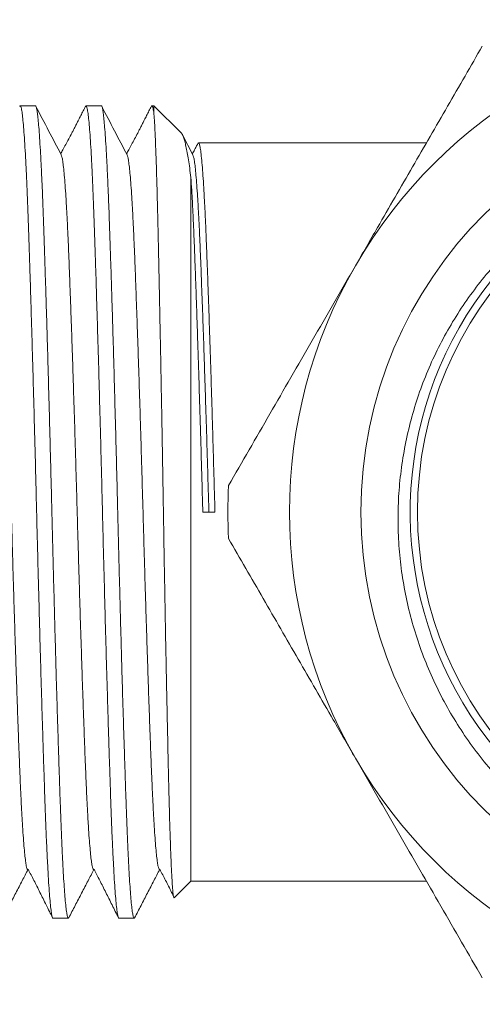
# Model space of a CAD drawing. Units: millimetres. Extents: x -143 to 476, y -161 to 388.
# Drawn here: x 216 to 226, y 365 to 385 of the extents above; entities that cross this region are included whole.
import ezdxf

# ---------------------------------------------------------------- set-up
doc = ezdxf.new("R2010")
doc.units = ezdxf.units.MM

msp = doc.modelspace()

# ---------------------------------------------------------------- linework, layer by layer
at = {"color": 7, "linetype": 'Continuous', "lineweight": 18}
for p, q in [((216.662, 383.092), (216.353, 383.092)), ((217.999, 383.092), (217.69, 383.092)), ((219.07, 383.092), (219.027, 383.092)), ((219.626, 382.536), (219.07, 383.092)), ((219.07, 383.092), (219.07, 382.918)), ((219.861, 382.094), (219.648, 382.503)), ((224.603, 382.342), (219.974, 382.342)), ((219.82, 381.639), (219.82, 367.342)), ((220.308, 374.842), (220.061, 374.842)), ((219.481, 367.004), (219.82, 367.342)), ((219.82, 367.342), (224.603, 367.342)), ((217.021, 366.592), (217.331, 366.592)), ((218.358, 366.592), (218.668, 366.592))]:
    msp.add_line(p, q, dxfattribs=at)
for radius in [8.55, 7.4]:
    msp.add_circle((231.82, 374.842), radius, dxfattribs=at)
for centre, radius, start, end in [((231.82, 374.842), 10, 90, 150), ((231.821, 374.84), 7.549, 80.8025, 358.5976), ((231.82, 374.842), 10, 150, 210), ((231.82, 374.842), 11.25, 177.266, 182.734), ((231.82, 374.842), 10, 210, 270)]:
    msp.add_arc(centre, radius, start, end, dxfattribs=at)
for points, knots in [([(223.16, 379.842), (223.309, 380.101), (223.578, 380.567), (223.965, 381.238), (224.321, 381.854), (224.677, 382.47), (225.032, 383.085), (225.386, 383.698), (225.62, 384.103), (225.737, 384.306)], [0, 0, 0, 0, 0.17193, 0.30913, 0.446385, 0.583597, 0.72238, 0.861203, 1, 1, 1, 1]), ([(226.716, 381.693), (226.896, 381.816), (227.256, 382.063), (227.831, 382.38), (228.425, 382.655), (228.999, 382.868), (229.543, 383.028), (230.054, 383.144), (230.572, 383.228), (231.094, 383.281), (231.633, 383.302), (232.189, 383.287), (232.759, 383.233), (233.325, 383.14), (233.883, 383.01), (234.428, 382.843), (234.96, 382.639), (235.477, 382.399), (235.977, 382.125), (236.457, 381.819), (236.913, 381.481), (237.345, 381.114), (237.75, 380.718), (238.129, 380.295), (238.477, 379.848), (238.794, 379.381), (239.076, 378.893), (239.325, 378.388), (239.539, 377.867), (239.718, 377.333), (239.86, 376.791), (239.964, 376.24), (240.03, 375.684), (240.058, 375.124), (240.05, 374.564), (240.003, 374.008), (239.918, 373.457), (239.795, 372.914), (239.637, 372.379), (239.443, 371.857), (239.215, 371.351), (238.953, 370.863), (238.659, 370.395), (238.334, 369.947), (237.979, 369.522), (237.598, 369.123), (237.191, 368.752), (236.76, 368.41), (236.306, 368.097), (235.832, 367.815), (235.342, 367.567), (234.838, 367.355), (234.321, 367.177), (233.792, 367.034), (233.256, 366.927), (232.715, 366.857), (232.172, 366.825), (231.628, 366.829), (231.085, 366.87), (230.547, 366.948), (230.016, 367.061), (229.496, 367.21), (228.988, 367.395), (228.492, 367.613), (228.013, 367.864), (227.554, 368.146), (227.116, 368.458), (226.701, 368.799), (226.309, 369.167), (225.943, 369.56), (225.606, 369.976), (225.299, 370.414), (225.022, 370.871), (224.776, 371.347), (224.564, 371.837), (224.385, 372.339), (224.242, 372.851), (224.134, 373.371), (224.061, 373.898), (224.024, 374.427), (224.023, 374.957), (224.059, 375.484), (224.13, 376.006), (224.236, 376.524), (224.376, 377.032), (224.55, 377.529), (224.758, 378.011), (224.998, 378.478), (225.269, 378.929), (225.57, 379.359), (225.893, 379.762), (226.238, 380.135), (226.599, 380.48), (226.983, 380.8), (227.39, 381.098), (227.821, 381.371), (228.274, 381.617), (228.744, 381.832), (229.226, 382.015), (229.719, 382.166), (230.221, 382.281), (230.73, 382.363), (231.244, 382.41), (231.76, 382.423), (232.241, 382.401), (232.685, 382.355), (232.957, 382.308), (233.092, 382.284)], [0, 0, 0, 0, 0.011455, 0.022945, 0.034434, 0.045889, 0.055052, 0.064241, 0.073439, 0.082628, 0.091791, 0.101792, 0.111827, 0.121874, 0.131909, 0.141909, 0.151855, 0.161834, 0.171826, 0.181806, 0.191751, 0.201648, 0.211578, 0.221521, 0.231451, 0.241348, 0.251178, 0.261042, 0.270918, 0.280782, 0.290611, 0.300392, 0.310207, 0.320033, 0.329847, 0.339628, 0.349354, 0.359114, 0.368886, 0.378646, 0.388372, 0.398032, 0.407726, 0.417432, 0.427125, 0.436786, 0.446405, 0.456058, 0.465722, 0.475375, 0.484994, 0.494545, 0.504128, 0.513723, 0.523306, 0.532856, 0.542357, 0.551891, 0.561435, 0.570969, 0.580469, 0.589915, 0.599394, 0.608883, 0.618362, 0.627807, 0.63719, 0.646605, 0.656031, 0.665446, 0.674828, 0.684161, 0.693527, 0.702903, 0.712268, 0.721601, 0.730879, 0.740188, 0.749509, 0.758818, 0.768095, 0.777309, 0.786555, 0.795812, 0.805058, 0.814272, 0.823444, 0.832647, 0.841861, 0.851064, 0.860236, 0.868976, 0.877734, 0.886493, 0.895233, 0.904242, 0.913282, 0.922333, 0.931373, 0.940382, 0.94939, 0.95843, 0.96748, 0.976519, 0.985527, 0.992763, 1, 1, 1, 1]), ([(216.343, 383.079), (216.346, 383.084), (216.353, 383.099), (216.364, 383.084), (216.379, 383.036), (216.394, 382.942), (216.41, 382.802), (216.426, 382.618), (216.442, 382.39), (216.458, 382.129), (216.473, 381.841), (216.487, 381.532), (216.501, 381.196), (216.515, 380.836), (216.528, 380.45), (216.542, 380.039), (216.556, 379.587), (216.571, 379.093), (216.587, 378.557), (216.604, 377.999), (216.62, 377.424), (216.636, 376.825), (216.653, 376.205), (216.669, 375.571), (216.685, 374.938), (216.7, 374.305), (216.717, 373.671), (216.733, 373.05), (216.749, 372.448), (216.765, 371.868), (216.782, 371.304), (216.798, 370.761), (216.813, 370.258), (216.828, 369.797), (216.842, 369.376), (216.855, 368.982), (216.868, 368.613), (216.882, 368.268), (216.897, 367.95), (216.912, 367.65), (216.927, 367.377), (216.943, 367.135), (216.96, 366.937), (216.976, 366.782), (216.991, 366.675), (217.005, 366.614), (217.015, 366.589), (217.021, 366.594), (217.021, 366.595)], [0, 0, 0, 0, 0.0118121, 0.0323084, 0.0530294, 0.0760374, 0.0992139, 0.1224969, 0.1458227, 0.1691267, 0.1902402, 0.2112356, 0.2320671, 0.2526915, 0.2731592, 0.2938231, 0.3146868, 0.3378142, 0.3610689, 0.3843877, 0.407706, 0.4309597, 0.4554808, 0.4797851, 0.5038036, 0.5277309, 0.5519558, 0.5764189, 0.5996383, 0.622943, 0.6462686, 0.6695508, 0.6927259, 0.7136497, 0.734389, 0.7549024, 0.7754438, 0.796207, 0.8171496, 0.8382267, 0.8615102, 0.884836, 0.9081397, 0.9313573, 0.954426, 0.9752184, 0.9957949, 1, 1, 1, 1]), ([(217.34, 366.605), (217.337, 366.599), (217.329, 366.584), (217.316, 366.608), (217.301, 366.672), (217.285, 366.783), (217.269, 366.933), (217.254, 367.118), (217.239, 367.332), (217.225, 367.581), (217.21, 367.861), (217.196, 368.172), (217.182, 368.509), (217.168, 368.883), (217.154, 369.297), (217.139, 369.755), (217.123, 370.245), (217.107, 370.764), (217.091, 371.291), (217.076, 371.82), (217.062, 372.345), (217.047, 372.88), (217.033, 373.421), (217.018, 373.965), (217.005, 374.508), (216.991, 375.068), (216.977, 375.647), (216.961, 376.244), (216.945, 376.84), (216.929, 377.427), (216.914, 377.985), (216.898, 378.509), (216.884, 378.999), (216.869, 379.468), (216.855, 379.913), (216.841, 380.332), (216.828, 380.725), (216.814, 381.105), (216.799, 381.47), (216.783, 381.814), (216.767, 382.122), (216.751, 382.391), (216.736, 382.612), (216.72, 382.787), (216.706, 382.92), (216.692, 383.016), (216.678, 383.073), (216.668, 383.096), (216.663, 383.091), (216.662, 383.09)], [0, 0, 0, 0, 0.013939, 0.036559, 0.059446, 0.082541, 0.105786, 0.126994, 0.148225, 0.16943, 0.190562, 0.211572, 0.232416, 0.25305, 0.275603, 0.298408, 0.321441, 0.344642, 0.367951, 0.389181, 0.410398, 0.431553, 0.4526, 0.473493, 0.494186, 0.514679, 0.537395, 0.560358, 0.583511, 0.606791, 0.630136, 0.651361, 0.672537, 0.693618, 0.714555, 0.735306, 0.75583, 0.776409, 0.799296, 0.822393, 0.845638, 0.868968, 0.89232, 0.913514, 0.934625, 0.955604, 0.976409, 0.996994, 1, 1, 1, 1]), ([(217.187, 382.094), (217.102, 382.258), (216.93, 382.588), (216.758, 382.917), (216.672, 383.083)], [0, 0, 0, 0, 0.497278, 1, 1, 1, 1]), ([(217.68, 383.083), (217.664, 383.052), (217.634, 382.994), (217.586, 382.899), (217.543, 382.813), (217.503, 382.736), (217.469, 382.669), (217.436, 382.604), (217.392, 382.52), (217.336, 382.414), (217.274, 382.298), (217.219, 382.198), (217.19, 382.142), (217.176, 382.116)], [0, 0, 0, 0, 0.121373, 0.227949, 0.321345, 0.383972, 0.441371, 0.494801, 0.545712, 0.645949, 0.754651, 0.880926, 1, 1, 1, 1]), ([(217.68, 383.079), (217.683, 383.084), (217.69, 383.099), (217.701, 383.084), (217.716, 383.036), (217.731, 382.942), (217.747, 382.802), (217.763, 382.618), (217.779, 382.39), (217.795, 382.129), (217.81, 381.841), (217.824, 381.532), (217.838, 381.196), (217.852, 380.836), (217.865, 380.45), (217.879, 380.039), (217.893, 379.587), (217.908, 379.093), (217.924, 378.557), (217.941, 377.999), (217.957, 377.424), (217.973, 376.825), (217.99, 376.205), (218.006, 375.571), (218.022, 374.938), (218.037, 374.305), (218.054, 373.671), (218.07, 373.05), (218.086, 372.448), (218.102, 371.868), (218.119, 371.304), (218.135, 370.761), (218.15, 370.258), (218.165, 369.797), (218.179, 369.376), (218.192, 368.982), (218.205, 368.613), (218.219, 368.268), (218.234, 367.95), (218.249, 367.65), (218.264, 367.377), (218.28, 367.135), (218.297, 366.937), (218.313, 366.782), (218.328, 366.675), (218.342, 366.614), (218.352, 366.589), (218.358, 366.594), (218.358, 366.595)], [0, 0, 0, 0, 0.0118121, 0.0323084, 0.0530294, 0.0760374, 0.0992139, 0.1224969, 0.1458227, 0.1691267, 0.1902402, 0.2112356, 0.2320671, 0.2526915, 0.2731592, 0.2938231, 0.3146868, 0.3378142, 0.3610689, 0.3843877, 0.407706, 0.4309597, 0.4554808, 0.4797851, 0.5038036, 0.5277309, 0.5519558, 0.5764189, 0.5996383, 0.622943, 0.6462686, 0.6695508, 0.6927259, 0.7136497, 0.734389, 0.7549024, 0.7754438, 0.796207, 0.8171496, 0.8382267, 0.8615102, 0.884836, 0.9081397, 0.9313573, 0.954426, 0.9752184, 0.9957949, 1, 1, 1, 1]), ([(218.677, 366.605), (218.674, 366.599), (218.666, 366.584), (218.653, 366.608), (218.638, 366.672), (218.622, 366.783), (218.606, 366.933), (218.591, 367.118), (218.576, 367.332), (218.562, 367.581), (218.547, 367.861), (218.533, 368.172), (218.519, 368.509), (218.505, 368.883), (218.491, 369.297), (218.476, 369.755), (218.46, 370.245), (218.444, 370.764), (218.428, 371.291), (218.413, 371.82), (218.399, 372.345), (218.384, 372.88), (218.37, 373.421), (218.355, 373.965), (218.342, 374.508), (218.328, 375.068), (218.314, 375.647), (218.298, 376.244), (218.282, 376.84), (218.266, 377.427), (218.251, 377.985), (218.235, 378.509), (218.221, 378.999), (218.206, 379.468), (218.192, 379.913), (218.178, 380.332), (218.165, 380.725), (218.151, 381.105), (218.136, 381.47), (218.12, 381.814), (218.104, 382.122), (218.088, 382.391), (218.073, 382.612), (218.057, 382.787), (218.043, 382.92), (218.029, 383.016), (218.015, 383.073), (218.005, 383.096), (218, 383.091), (217.999, 383.09)], [0, 0, 0, 0, 0.0139392, 0.0365595, 0.059446, 0.0825415, 0.1057857, 0.126994, 0.148225, 0.1694304, 0.1905619, 0.2115724, 0.2324163, 0.2530503, 0.2756034, 0.2984078, 0.3214405, 0.3446423, 0.3679511, 0.3891808, 0.4103977, 0.4315534, 0.4526005, 0.4734928, 0.4941864, 0.5146785, 0.5373946, 0.5603581, 0.5835106, 0.6067909, 0.6301356, 0.6513607, 0.6725372, 0.6936176, 0.7145552, 0.7353056, 0.7558302, 0.7764087, 0.7992964, 0.8223929, 0.8456378, 0.8689683, 0.8923201, 0.9135142, 0.9346246, 0.9556045, 0.9764086, 0.9969942, 1, 1, 1, 1]), ([(218.524, 382.094), (218.439, 382.258), (218.267, 382.588), (218.095, 382.917), (218.009, 383.083)], [0, 0, 0, 0, 0.497278, 1, 1, 1, 1]), ([(219.017, 383.083), (219.001, 383.052), (218.971, 382.994), (218.923, 382.899), (218.88, 382.813), (218.84, 382.736), (218.806, 382.669), (218.773, 382.604), (218.729, 382.52), (218.673, 382.414), (218.611, 382.298), (218.556, 382.198), (218.527, 382.142), (218.513, 382.116)], [0, 0, 0, 0, 0.121373, 0.227949, 0.321343, 0.383972, 0.441371, 0.494802, 0.545712, 0.645947, 0.754651, 0.880926, 1, 1, 1, 1]), ([(219.017, 383.079), (219.02, 383.084), (219.027, 383.099), (219.038, 383.084), (219.053, 383.035), (219.063, 382.97), (219.069, 382.924), (219.07, 382.918)], [0, 0, 0, 0, 0.148959, 0.40743, 0.668735, 0.958881, 1, 1, 1, 1]), ([(219.07, 382.918), (219.072, 382.883), (219.078, 382.811), (219.086, 382.672), (219.094, 382.51), (219.102, 382.321), (219.11, 382.107), (219.118, 381.871), (219.126, 381.616), (219.134, 381.342), (219.141, 381.046), (219.149, 380.728), (219.157, 380.387), (219.165, 380.032), (219.172, 379.665), (219.18, 379.287), (219.188, 378.892), (219.196, 378.48), (219.205, 378.052), (219.213, 377.62), (219.221, 377.185), (219.229, 376.749), (219.237, 376.303), (219.245, 375.849), (219.252, 375.387), (219.26, 374.929), (219.268, 374.475), (219.275, 374.027), (219.283, 373.577), (219.291, 373.128), (219.299, 372.68), (219.307, 372.246), (219.315, 371.827), (219.323, 371.424), (219.331, 371.028), (219.34, 370.641), (219.348, 370.264), (219.355, 369.906), (219.363, 369.567), (219.371, 369.248), (219.378, 368.944), (219.386, 368.656), (219.394, 368.387), (219.402, 368.142), (219.41, 367.922), (219.418, 367.727), (219.426, 367.552), (219.434, 367.399), (219.442, 367.269), (219.45, 367.165), (219.458, 367.087), (219.466, 367.034), (219.474, 367.003), (219.479, 367.004), (219.481, 367.004)], [0, 0, 0, 0, 0.01929, 0.038595, 0.057885, 0.077735, 0.097602, 0.117452, 0.136742, 0.156047, 0.175337, 0.19519, 0.215059, 0.234911, 0.254131, 0.273366, 0.292585, 0.312375, 0.332181, 0.351971, 0.371003, 0.39005, 0.409082, 0.428667, 0.448268, 0.467854, 0.486888, 0.505937, 0.524971, 0.544574, 0.564194, 0.583797, 0.602579, 0.621376, 0.640159, 0.659487, 0.678831, 0.69816, 0.716935, 0.735724, 0.754499, 0.773829, 0.793175, 0.812505, 0.831112, 0.849734, 0.868341, 0.887495, 0.906664, 0.925817, 0.944334, 0.962865, 0.981382, 1, 1, 1, 1]), ([(219.82, 381.639), (219.811, 381.703), (219.795, 381.832), (219.77, 381.998), (219.744, 382.146), (219.719, 382.273), (219.694, 382.377), (219.67, 382.456), (219.647, 382.51), (219.632, 382.527), (219.626, 382.535)], [0, 0, 0, 0, 0.1254299, 0.2509566, 0.3763867, 0.5054601, 0.6346386, 0.7637119, 0.8891288, 1, 1, 1, 1]), ([(219.97, 382.34), (219.964, 382.329), (219.935, 382.273), (219.894, 382.199), (219.865, 382.143), (219.85, 382.116)], [0, 0, 0, 0, 0.113782, 0.569897, 1, 1, 1, 1]), ([(219.974, 382.338), (219.977, 382.337), (219.986, 382.336), (220.001, 382.282), (220.018, 382.183), (220.035, 382.036), (220.052, 381.849), (220.068, 381.624), (220.084, 381.367), (220.1, 381.075), (220.116, 380.752), (220.131, 380.393), (220.146, 379.998), (220.162, 379.564), (220.179, 379.097), (220.196, 378.601), (220.213, 378.079), (220.23, 377.546), (220.246, 377.008), (220.262, 376.471), (220.278, 375.928), (220.293, 375.385), (220.303, 375.022), (220.308, 374.842)], [0, 0, 0, 0, 0.035923, 0.085041, 0.134658, 0.18463, 0.234803, 0.282157, 0.329422, 0.376469, 0.423172, 0.46941, 0.517915, 0.566813, 0.616263, 0.66612, 0.716237, 0.766458, 0.813767, 0.860901, 0.907731, 0.954136, 1, 1, 1, 1]), ([(215.85, 382.092), (215.855, 382.081), (215.865, 382.058), (215.88, 381.973), (215.896, 381.85), (215.912, 381.687), (215.928, 381.487), (215.945, 381.245), (215.961, 380.962), (215.978, 380.637), (215.994, 380.282), (216.01, 379.896), (216.025, 379.48), (216.041, 379.042), (216.058, 378.584), (216.074, 378.112), (216.09, 377.622), (216.106, 377.115), (216.123, 376.588), (216.139, 376.042), (216.155, 375.484), (216.171, 374.926), (216.187, 374.369), (216.203, 373.811), (216.219, 373.265), (216.235, 372.734), (216.252, 372.224), (216.268, 371.728), (216.284, 371.249), (216.3, 370.784), (216.316, 370.336), (216.332, 369.911), (216.348, 369.516), (216.364, 369.151), (216.38, 368.817), (216.397, 368.523), (216.413, 368.27), (216.43, 368.057), (216.446, 367.882), (216.462, 367.746), (216.477, 367.653), (216.491, 367.598), (216.504, 367.575), (216.511, 367.583), (216.515, 367.586)], [0, 0, 0, 0, 0.021462, 0.044967, 0.068643, 0.092428, 0.116257, 0.140064, 0.165216, 0.190192, 0.214921, 0.23935, 0.263908, 0.288754, 0.31238, 0.336136, 0.359958, 0.38378, 0.407535, 0.432585, 0.457413, 0.48195, 0.506393, 0.53114, 0.556131, 0.579851, 0.603659, 0.627488, 0.651272, 0.674947, 0.699866, 0.724518, 0.748921, 0.77356, 0.798469, 0.823576, 0.847362, 0.871191, 0.894997, 0.918716, 0.942282, 0.96335, 0.984201, 1, 1, 1, 1]), ([(217.187, 382.092), (217.192, 382.081), (217.202, 382.058), (217.217, 381.973), (217.233, 381.85), (217.249, 381.687), (217.265, 381.487), (217.282, 381.245), (217.298, 380.962), (217.315, 380.637), (217.331, 380.282), (217.347, 379.896), (217.362, 379.48), (217.378, 379.042), (217.395, 378.584), (217.411, 378.112), (217.427, 377.622), (217.443, 377.115), (217.46, 376.588), (217.476, 376.042), (217.492, 375.484), (217.508, 374.926), (217.524, 374.369), (217.54, 373.811), (217.556, 373.265), (217.572, 372.734), (217.589, 372.224), (217.605, 371.728), (217.621, 371.249), (217.637, 370.784), (217.653, 370.336), (217.669, 369.911), (217.685, 369.516), (217.701, 369.151), (217.717, 368.817), (217.734, 368.523), (217.75, 368.27), (217.767, 368.057), (217.783, 367.882), (217.799, 367.746), (217.814, 367.653), (217.828, 367.598), (217.841, 367.575), (217.848, 367.583), (217.852, 367.586)], [0, 0, 0, 0, 0.021462, 0.044967, 0.068643, 0.092428, 0.116257, 0.140064, 0.165216, 0.190192, 0.214921, 0.23935, 0.263908, 0.288754, 0.31238, 0.336136, 0.359958, 0.38378, 0.407535, 0.432585, 0.457413, 0.48195, 0.506393, 0.53114, 0.556131, 0.579851, 0.603659, 0.627488, 0.651272, 0.674947, 0.699866, 0.724518, 0.748921, 0.77356, 0.798469, 0.823576, 0.847362, 0.871191, 0.894997, 0.918716, 0.942282, 0.96335, 0.984201, 1, 1, 1, 1]), ([(218.524, 382.092), (218.529, 382.081), (218.539, 382.058), (218.554, 381.973), (218.57, 381.85), (218.586, 381.687), (218.602, 381.487), (218.619, 381.245), (218.635, 380.962), (218.652, 380.637), (218.668, 380.282), (218.684, 379.896), (218.699, 379.48), (218.715, 379.042), (218.732, 378.584), (218.748, 378.112), (218.764, 377.622), (218.78, 377.115), (218.797, 376.588), (218.813, 376.042), (218.829, 375.484), (218.845, 374.926), (218.861, 374.369), (218.877, 373.811), (218.893, 373.265), (218.909, 372.734), (218.926, 372.224), (218.942, 371.728), (218.958, 371.249), (218.974, 370.784), (218.99, 370.336), (219.006, 369.911), (219.022, 369.516), (219.038, 369.151), (219.054, 368.817), (219.071, 368.523), (219.087, 368.27), (219.104, 368.057), (219.12, 367.882), (219.136, 367.746), (219.151, 367.653), (219.165, 367.598), (219.178, 367.575), (219.185, 367.583), (219.189, 367.586)], [0, 0, 0, 0, 0.021462, 0.044967, 0.068643, 0.092428, 0.116257, 0.140064, 0.165216, 0.190192, 0.214921, 0.23935, 0.263908, 0.288754, 0.31238, 0.336136, 0.359958, 0.38378, 0.407535, 0.432585, 0.457413, 0.48195, 0.506393, 0.53114, 0.556131, 0.579851, 0.603659, 0.627488, 0.651272, 0.674947, 0.699866, 0.724518, 0.748921, 0.77356, 0.798469, 0.823576, 0.847362, 0.871191, 0.894997, 0.918716, 0.942282, 0.96335, 0.984201, 1, 1, 1, 1]), ([(219.861, 382.092), (219.866, 382.081), (219.876, 382.058), (219.891, 381.973), (219.907, 381.85), (219.923, 381.687), (219.939, 381.487), (219.956, 381.245), (219.972, 380.962), (219.989, 380.637), (220.005, 380.282), (220.021, 379.896), (220.036, 379.48), (220.052, 379.042), (220.069, 378.584), (220.085, 378.112), (220.101, 377.622), (220.117, 377.115), (220.134, 376.588), (220.15, 376.042), (220.166, 375.484), (220.178, 375.083), (220.184, 374.87), (220.184, 374.842)], [0, 0, 0, 0, 0.044195, 0.092594, 0.141348, 0.190326, 0.239394, 0.288416, 0.340208, 0.391639, 0.442559, 0.492862, 0.543432, 0.594593, 0.643244, 0.692162, 0.741215, 0.790268, 0.839184, 0.890766, 0.941892, 0.992417, 1, 1, 1, 1]), ([(220.061, 374.842), (220.056, 375.033), (220.045, 375.418), (220.029, 375.994), (220.012, 376.569), (219.995, 377.137), (219.978, 377.692), (219.961, 378.22), (219.945, 378.716), (219.929, 379.179), (219.914, 379.615), (219.899, 380.022), (219.884, 380.403), (219.869, 380.76), (219.853, 381.089), (219.836, 381.387), (219.825, 381.555), (219.82, 381.639)], [0, 0, 0, 0, 0.067387, 0.135605, 0.204464, 0.273759, 0.343279, 0.412807, 0.478179, 0.543189, 0.607666, 0.671445, 0.734776, 0.800259, 0.866411, 0.933054, 1, 1, 1, 1]), ([(220.583, 375.379), (220.722, 375.62), (221.001, 376.103), (221.423, 376.835), (221.851, 377.576), (222.284, 378.326), (222.721, 379.083), (223.014, 379.589), (223.16, 379.842)], [0, 0, 0, 0, 0.165332, 0.330709, 0.496011, 0.663985, 0.832047, 1, 1, 1, 1]), ([(223.16, 369.842), (223.01, 370.101), (222.741, 370.567), (222.354, 371.238), (221.998, 371.854), (221.642, 372.47), (221.288, 373.085), (220.934, 373.698), (220.7, 374.103), (220.583, 374.306)], [0, 0, 0, 0, 0.17193, 0.30913, 0.446385, 0.583598, 0.72238, 0.861203, 1, 1, 1, 1]), ([(225.737, 365.379), (225.597, 365.62), (225.318, 366.103), (224.896, 366.835), (224.468, 367.576), (224.035, 368.326), (223.598, 369.083), (223.306, 369.589), (223.16, 369.842)], [0, 0, 0, 0, 0.165333, 0.330709, 0.496012, 0.663985, 0.832047, 1, 1, 1, 1]), ([(216.003, 366.6), (216.046, 366.684), (216.134, 366.852), (216.265, 367.104), (216.392, 367.348), (216.474, 367.507), (216.513, 367.583)], [0, 0, 0, 0, 0.247229, 0.500014, 0.759958, 1, 1, 1, 1]), ([(216.515, 367.584), (216.534, 367.547), (216.573, 367.473), (216.634, 367.355), (216.696, 367.234), (216.758, 367.109), (216.821, 366.981), (216.885, 366.852), (216.95, 366.721), (216.99, 366.643), (217.012, 366.602)], [0, 0, 0, 0, 0.093372, 0.188369, 0.289278, 0.40003, 0.52393, 0.663617, 0.821581, 1, 1, 1, 1]), ([(217.34, 366.6), (217.383, 366.684), (217.471, 366.852), (217.602, 367.104), (217.729, 367.348), (217.811, 367.507), (217.85, 367.583)], [0, 0, 0, 0, 0.247229, 0.500014, 0.759958, 1, 1, 1, 1]), ([(217.852, 367.584), (217.871, 367.547), (217.91, 367.473), (217.971, 367.355), (218.033, 367.234), (218.095, 367.109), (218.158, 366.981), (218.222, 366.852), (218.287, 366.721), (218.327, 366.643), (218.349, 366.602)], [0, 0, 0, 0, 0.093372, 0.188369, 0.289278, 0.40003, 0.52393, 0.663617, 0.821581, 1, 1, 1, 1]), ([(218.677, 366.6), (218.72, 366.684), (218.808, 366.852), (218.939, 367.104), (219.066, 367.348), (219.148, 367.507), (219.187, 367.583)], [0, 0, 0, 0, 0.247229, 0.500014, 0.759958, 1, 1, 1, 1]), ([(219.189, 367.584), (219.208, 367.547), (219.247, 367.473), (219.308, 367.355), (219.37, 367.234), (219.429, 367.115), (219.465, 367.043), (219.482, 367.008)], [0, 0, 0, 0, 0.184781, 0.372783, 0.572484, 0.791666, 1, 1, 1, 1])]:
    msp.add_open_spline(points, degree=3, knots=knots, dxfattribs=at)

doc.saveas('drawing.dxf')
